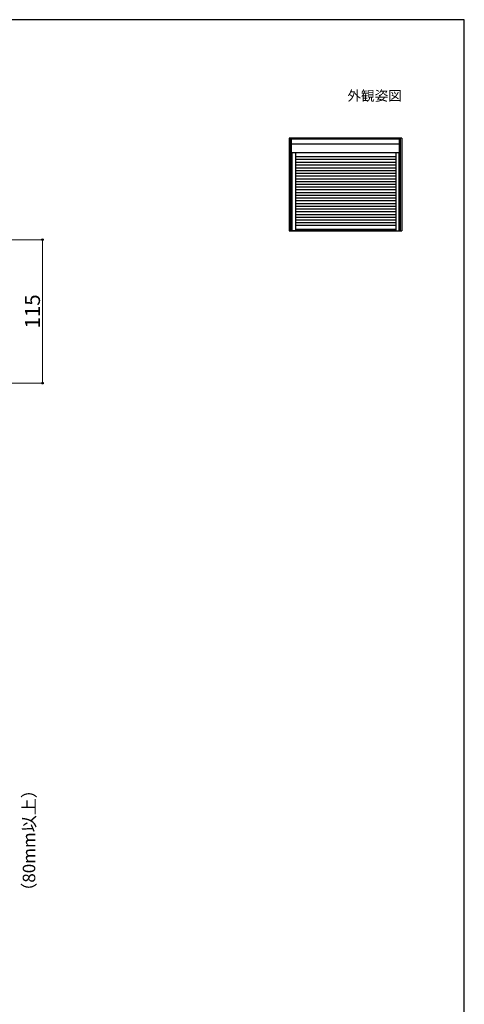
# Model space of a CAD drawing. Extents: x 0 to 1050, y 0 to 1563.
# Drawn here: x 694 to 1050, y 740 to 1530 of the extents above; entities that cross this region are included whole.
import ezdxf
from ezdxf.enums import TextEntityAlignment as Align

# ---------------------------------------------------------------- set-up
doc = ezdxf.new("R2010")
doc.units = 0
for name, color, linetype, lineweight in [('USER1', 3, 'CONTINUOUS', 13), ('YKK_A1', 4, 'CONTINUOUS', 30), ('YKK_D', 6, 'CONTINUOUS', 13), ('YKK_ZWAK', 7, 'CONTINUOUS', 30)]:
    doc.layers.add(name, color=color, linetype=linetype, lineweight=lineweight)
doc.styles.add('text-b', font='txt')

msp = doc.modelspace()

# ---------------------------------------------------------------- linework, layer by layer
at = {"layer": 'YKK_A1', "ltscale": 0.5}
for p, q in [((1000, 1435), (909.75, 1435)), ((909.75, 1435), (909.75, 1360.8)), ((911.08, 1360.8), (911.08, 1435)), ((911.68, 1435), (911.08, 1435)), ((911.63, 1423.25), (911.63, 1434.95)), ((998.13, 1434.15), (911.63, 1434.15)), ((998.13, 1430.26), (911.63, 1430.26)), ((998.07, 1435), (998.68, 1435)), ((998.13, 1423.25), (998.13, 1434.95)), ((998.68, 1435), (998.68, 1360.8)), ((1000, 1435), (1000, 1360.8)), ((998.07, 1423.2), (911.08, 1423.2)), ((911.93, 1423.2), (911.93, 1360.8)), ((914.73, 1423.2), (914.73, 1360.8)), ((995.03, 1423.15), (995.03, 1360.8)), ((997.83, 1360.8), (997.83, 1423.2)), ((997.83, 1360.8), (997.83, 1423.15)), ((998.68, 1422.95), (998.76, 1422.95)), ((995.03, 1420.09), (914.73, 1420.09)), ((995.03, 1417.89), (914.73, 1417.89)), ((914.73, 1415.69), (995.03, 1415.69)), ((914.73, 1413.49), (995.03, 1413.49)), ((914.73, 1411.29), (995.03, 1411.29)), ((914.73, 1409.09), (995.03, 1409.09)), ((914.73, 1406.89), (995.03, 1406.89)), ((914.73, 1404.69), (995.03, 1404.69)), ((914.73, 1402.49), (995.03, 1402.49)), ((914.73, 1400.29), (995.03, 1400.29)), ((914.73, 1398.09), (995.03, 1398.09)), ((914.73, 1395.89), (995.03, 1395.89)), ((914.73, 1393.69), (995.03, 1393.69)), ((914.73, 1391.49), (995.03, 1391.49)), ((914.73, 1389.29), (995.03, 1389.29)), ((914.73, 1387.09), (995.03, 1387.09)), ((914.73, 1384.89), (995.03, 1384.89)), ((914.73, 1382.69), (995.03, 1382.69)), ((914.73, 1380.49), (995.03, 1380.49)), ((914.73, 1378.29), (995.03, 1378.29)), ((914.73, 1376.09), (995.03, 1376.09)), ((914.73, 1373.89), (995.03, 1373.89)), ((914.73, 1371.69), (995.03, 1371.69)), ((914.73, 1369.49), (995.03, 1369.49)), ((914.73, 1367.29), (995.03, 1367.29)), ((909.75, 1360.8), (995.03, 1360.8)), ((914.67, 1360.8), (911.13, 1360.8)), ((914.73, 1365.29), (995.03, 1365.29)), ((995.03, 1361.7), (914.73, 1361.7)), ((995.03, 1361.05), (914.73, 1361.05)), ((995.03, 1360.8), (1000, 1360.8)), ((995.08, 1360.8), (997.83, 1360.8)), ((997.83, 1360.8), (998.62, 1360.8))]:
    msp.add_line(p, q, dxfattribs=at)
for centre, start, end in [((911.68, 1434.95), 90, 180), ((998.07, 1434.95), 0, 90), ((911.68, 1423.25), 180, 270), ((998.07, 1423.25), 270, 0), ((911.13, 1360.85), 180, 270), ((914.67, 1360.85), 270, 0), ((995.08, 1360.85), 180, 270), ((998.62, 1360.85), 270, 0)]:
    msp.add_arc(centre, 0.054, start, end, dxfattribs=at)
at = {"layer": 'YKK_D'}
for p, q in [((456.98, 1353.5), (713, 1353.5)), ((712, 1353.5), (712, 1238.5)), ((498, 1238.5), (713, 1238.5))]:
    msp.add_line(p, q, dxfattribs=at)
at = {"layer": 'YKK_D', "linetype": 'ByBlock', "lineweight": -2}
for centre, radius in [((712, 1353.5), 0.638), ((712, 1238.5), 0.637)]:
    msp.add_circle(centre, radius, dxfattribs=at)
at = {"layer": 'YKK_ZWAK'}
for p, q in [((1050, 1530), (0, 1530)), ((1050, 0), (1050, 1530))]:
    msp.add_line(p, q, dxfattribs=at)

# ---------------------------------------------------------------- texts
at = {"layer": 'USER1'}
msp.add_text('外観姿図', height=8, dxfattribs=at).set_placement((1000, 1465), align=Align.RIGHT)
at = {"layer": 'YKK_D', "style": 'text-b'}
for s, height, p in [('115', 12, (710, 1282.43)), ('（80mm以上）', 10, (706.22, 824.25))]:
    msp.add_text(s, height=height, rotation=90, dxfattribs=at).set_placement(p)

doc.saveas('drawing.dxf')
